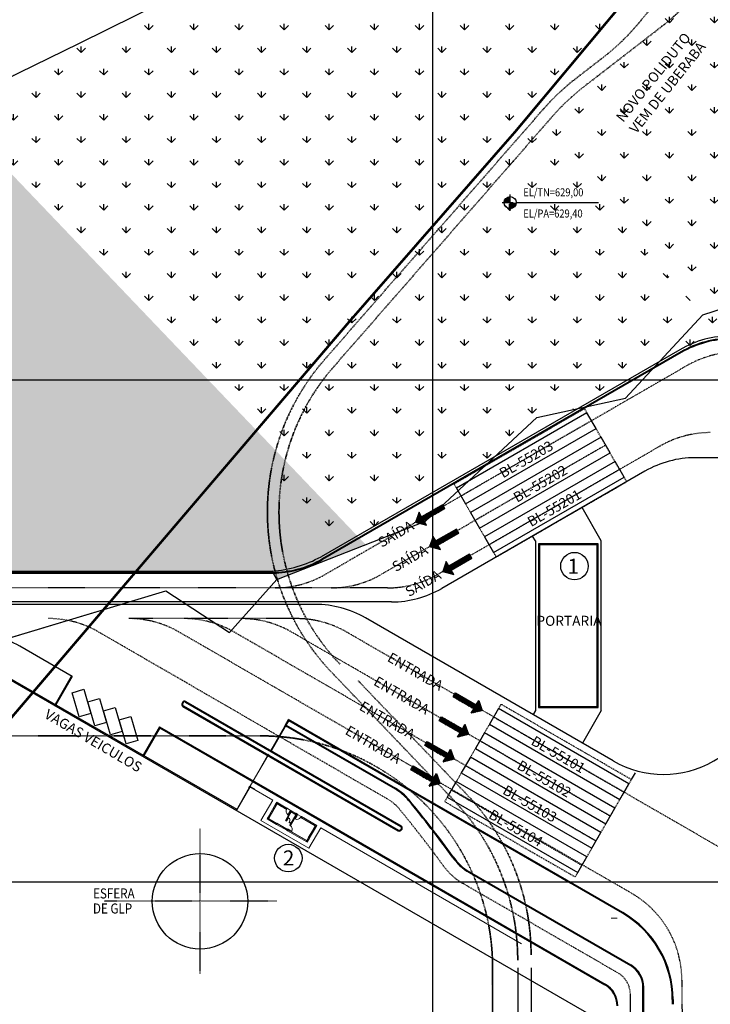
# Model space of a CAD drawing. Units: millimetres. Extents: x -661 to 763, y -94 to 615.
# Drawn here: x 18 to 155, y 276 to 472 of the extents above; entities that cross this region are included whole.
import ezdxf
from ezdxf.enums import TextEntityAlignment as Align

# ---------------------------------------------------------------- set-up
doc = ezdxf.new("R2010")
doc.units = ezdxf.units.MM
doc.header["$LTSCALE"] = 0.0002
for name, pattern in [('MATRIZ_100 PMCC$0$CENTER', [50.8, 31.75, -6.35, 6.35, -6.35]), ('MATRIZ_100 PMCC$0$DASHDOT', [25.4, 12.7, -6.35, 0, -6.35]), ('MATRIZ_100 PMCC$0$MATRIZ-XREF RIBEIRÃO PRETO$0$CENTER', [50.8, 31.75, -6.35, 6.35, -6.35]), ('MATRIZ_100 PMCC$0$MATRIZ-XREF RIBEIRÃO PRETO$0$HIDDEN', [9.525, 6.35, -3.175]), ('MATRIZ_100 PMCC$0$MATRIZ-XREF RIBEIRÃO PRETO$0$PHANTOM', [63.5, 31.75, -6.35, 6.35, -6.35, 6.35, -6.35])]:
    doc.linetypes.add(name, pattern=pattern)
for name, color, linetype in [('EDIFICIOS', 10, 'Continuous'), ('G-09-T-ELEV', 30, 'Continuous'), ('MATRIZ_100 PMCC$0$CIVIL_EIXO VIÁRIO', 5, 'Continuous'), ('MATRIZ_100 PMCC$0$CIVIL_GUIA RUA', 1, 'Continuous'), ('MATRIZ_100 PMCC$0$CIVIL_MALHA COORDENADAS', 252, 'Continuous'), ('MATRIZ_100 PMCC$0$CIVIL_TEXTO IDENTIFICAÇÃO', 32, 'Continuous'), ('MATRIZ_100 PMCC$0$G-09', 7, 'Continuous'), ('MATRIZ_100 PMCC$0$MATRIZ-XREF RIBEIRÃO PRETO$0$EDIFICIOS', 251, 'Continuous'), ('MATRIZ_100 PMCC$0$MATRIZ-XREF RIBEIRÃO PRETO$0$G-09', 7, 'Continuous'), ('MATRIZ_100 PMCC$0$MATRIZ-XREF RIBEIRÃO PRETO$0$P-01-PIPE_150_M', 8, 'Continuous'), ('MATRIZ_100 PMCC$0$MATRIZ-XREF RIBEIRÃO PRETO$0$P-10-EQUIPOS', 254, 'Continuous'), ('MATRIZ_100 PMCC$0$MATRIZ-XREF RIBEIRÃO PRETO$0$P-50-DUTO_600_M', 8, 'Continuous'), ('MATRIZ_100 PMCC$0$MATRIZ-XREF RIBEIRÃO PRETO$0$S-02-CERCA', 1, 'MATRIZ_100 PMCC$0$MATRIZ-XREF RIBEIRÃO PRETO$0$FENCELINE1'), ('MATRIZ_100 PMCC$0$MATRIZ-XREF RIBEIRÃO PRETO$0$S-22-oleduto-exist', 7, 'MATRIZ_100 PMCC$0$MATRIZ-XREF RIBEIRÃO PRETO$0$PHANTOM'), ('MATRIZ_100 PMCC$0$Novo Acesso Centro Coletor', 5, 'Continuous'), ('MATRIZ_100 PMCC$0$P-50-DUTO_600_M', 32, 'Continuous'), ('MATRIZ_100 PMCC$0$S-26B eje', 3, 'MATRIZ_100 PMCC$0$CENTER'), ('MATRIZ_100 PMCC$0$Supressão de área ANP', 5, 'Continuous'), ('S-01-MATA EXIST', 8, 'Continuous'), ('S-02-CERCA- EXISTENTE', 8, 'FENCELINE1')]:
    doc.layers.add(name, color=color, linetype=linetype)
doc.styles.add('ARIAL', font='ARIALUNI.TTF')
doc.styles.add('MATRIZ_100 PMCC$0$ARIAL', font='ARIAL.TTF')
doc.styles.add('MATRIZ_100 PMCC$0$MATRIZ-XREF RIBEIRÃO PRETO$0$ARIAL', font='ARIAL.TTF')
doc.styles.add('MATRIZ_100 PMCC$0$MATRIZ-XREF RIBEIRÃO PRETO$0$ROMANS', font='romans')
doc.styles.add('MATRIZ_100 PMCC$0$MATRIZ-XREF RIBEIRÃO PRETO$0$Standard', font='romans.shx')
doc.linetypes.add('ALAMBRADO', pattern='A,5,-4,["XX",Standard,S=1.2,R=0,X=-2.8,Y=-0.6],-0.3', length=9.3)
doc.linetypes.add('FENCELINE1', pattern='A,6.35,-2.54,[133,ltypeshp.shx,S=2.54,R=0,X=-2.54,Y=0],-2.54,25.4', length=36.83)
doc.linetypes.add('MATRIZ_100 PMCC$0$MATRIZ-XREF RIBEIRÃO PRETO$0$ALAMBRADO', pattern='A,5,-4,["XX",MATRIZ_100 PMCC$0$MATRIZ-XREF RIBEIRÃO PRETO$0$Standard,S=1.2,R=0,X=-2.8,Y=-0.6],-0.3', length=9.3)
doc.linetypes.add('MATRIZ_100 PMCC$0$MATRIZ-XREF RIBEIRÃO PRETO$0$FENCELINE1', pattern='A,6.35,-2.54,[133,ltypeshp.shx,S=2.54,R=0,X=-2.54,Y=0],-2.54,25.4', length=36.83)

# ---------------------------------------------------------------- blocks, each defined once
blk = doc.blocks.new('MATRIZ_100 PMCC$0$MATRIZ-XREF RIBEIRÃO PRETO$0$PORTARIA-EST')
at = {"layer": 'MATRIZ_100 PMCC$0$MATRIZ-XREF RIBEIRÃO PRETO$0$EDIFICIOS', "lineweight": 0}
h = blk.add_hatch(color=256, dxfattribs=at)
h.paths.add_polyline_path([(0, -0.16), (-0.07, -0.09), (-0.14, -0.15), (-0.07, -0.22)])
h.paths.add_polyline_path([(0, -0.02), (-0.07, -0.09), (0, -0.16), (0.07, -0.09)])
h.paths.add_polyline_path([(0.07, -0.09), (0, -0.16), (0.06, -0.22), (0.13, -0.16)])
h.paths.add_polyline_path([(-0.01, -0.29), (0.06, -0.23), (0, -0.16), (-0.07, -0.22)])
h = blk.add_hatch(color=256, dxfattribs=at)
h.paths.add_polyline_path([(-2.67, -2.57), (-2.74, -2.64), (-2.68, -2.71), (-2.61, -2.64)])
h.paths.add_polyline_path([(-2.61, -2.64), (-2.54, -2.58), (-2.6, -2.51), (-2.67, -2.57)])
h.paths.add_polyline_path([(-2.61, -2.64), (-2.54, -2.71), (-2.47, -2.65), (-2.54, -2.58)])
h.paths.add_polyline_path([(-2.68, -2.71), (-2.61, -2.78), (-2.54, -2.71), (-2.61, -2.64)])
for points in [[(3.11, -3.28), (2.97, -3.41), (3.1, -3.55), (3.24, -3.42)], [(6.22, -6.53), (6.08, -6.66), (6.21, -6.8), (6.35, -6.67)], [(3.61, -9.02), (3.47, -9.15), (3.61, -9.29), (3.74, -9.16)]]:
    blk.add_hatch(color=256, dxfattribs=at).paths.add_polyline_path(points)
h = blk.add_hatch(color=256, dxfattribs=at)
h.paths.add_polyline_path([(0.57, -5.83), (0.5, -5.76), (0.37, -5.89), (0.43, -5.96)])
h.paths.add_polyline_path([(0.43, -5.96), (0.5, -6.03), (0.63, -5.9), (0.57, -5.83)])
for p, q in [((-0.3, -0.28), (0, 0)), ((0.15, -0.16), (0, 0)), ((-0.32, -0.3), (-2.45, -2.34)), ((-0.31, -0.31), (-2.44, -2.34)), ((-2.31, -2.47), (-0.19, -0.45)), ((-2.3, -2.45), (-0.21, -0.45)), ((-0.18, -0.46), (-2.3, -2.48)), ((-0.19, -0.48), (-2.28, -2.48)), ((-0.3, -0.28), (-0.32, -0.3)), ((-0.32, -0.3), (-0.17, -0.46)), ((-0.15, -0.44), (-0.3, -0.28)), ((-0.29, -0.29), (-0.14, -0.15)), ((-0.14, -0.42), (-0.28, -0.28)), ((-0.21, -0.45), (-0.19, -0.43)), ((-0.19, -0.44), (-0.21, -0.46)), ((-0.21, -0.46), (-0.21, -0.45)), ((-0.19, -0.43), (-0.17, -0.46)), ((-0.17, -0.46), (-0.19, -0.44)), ((-0.19, -0.45), (-0.18, -0.46)), ((-0.17, -0.46), (-0.19, -0.48)), ((-0.19, -0.48), (-0.17, -0.46)), ((-0.19, -0.48), (-0.19, -0.48)), ((-0.17, -0.46), (-0.15, -0.44)), ((-0.16, -0.43), (-0.01, -0.29)), ((-0.15, -0.44), (-0.01, -0.31)), ((-0.14, -0.15), (0, -0.02)), ((-0.14, -0.15), (0, -0.02)), ((-0.01, -0.29), (-0.14, -0.15)), ((0.14, -0.31), (-0.08, -0.08)), ((0.13, -0.16), (-0.01, -0.29)), ((0, -0.02), (0.13, -0.16)), ((1.34, -1.72, 0), (0.03, -0.35, 0)), ((0.06, -0.32, 0), (1.37, -1.69, 0)), ((1.51, -1.58, 0), (0.17, -0.18, 0)), ((1.51, -1.59, 0), (0.17, -0.19, 0)), ((1.46, -1.84), (1.37, -1.76)), ((1.39, -1.75), (1.46, -1.83)), ((1.6, -1.7), (1.52, -1.62)), ((1.62, -1.69), (1.53, -1.61)), ((2.2, -2.31), (1.64, -1.72)), ((-2.47, -2.36), (-2.76, -2.64)), ((-2.61, -2.8), (-2.76, -2.64)), ((-2.61, -2.8), (-2.76, -2.64)), ((-2.74, -2.64), (-2.6, -2.51)), ((-2.61, -2.78), (-2.74, -2.64)), ((-2.47, -2.65), (-2.61, -2.78)), ((-2.46, -2.37), (-2.6, -2.51)), ((-2.6, -2.51), (-2.47, -2.65)), ((-1.25, -4.22), (-2.59, -2.82)), ((-1.24, -4.22), (-2.58, -2.81)), ((-2.45, -2.34), (-2.47, -2.36)), ((-2.47, -2.36), (-2.31, -2.52)), ((-2.33, -2.5), (-2.47, -2.65)), ((-2.29, -2.49), (-2.45, -2.34)), ((-2.31, -2.52), (-2.45, -2.65)), ((-2.44, -2.71), (-1.14, -4.08)), ((-1.11, -4.05), (-2.41, -2.69)), ((-2.3, -2.45), (-2.32, -2.47)), ((-2.32, -2.47), (-2.29, -2.49)), ((-2.31, -2.47), (-2.3, -2.45)), ((-2.29, -2.49), (-2.31, -2.47)), ((-2.31, -2.52), (-2.29, -2.49)), ((-2.3, -2.45), (-2.3, -2.45)), ((-2.28, -2.47), (-2.29, -2.49)), ((-2.29, -2.49), (-2.28, -2.48)), ((-2.28, -2.48), (-2.28, -2.47)), ((2.12, -2.54), (0.64, -3.95)), ((2.14, -2.54), (0.67, -3.95)), ((2.22, -2.62), (0.82, -3.95)), ((2.22, -2.64), (0.84, -3.95)), ((3.07, -3.52), (1.32, -5.19)), ((3.07, -3.54), (1.33, -5.2)), ((1.4, -3.7), (1.37, -3.67)), ((2.98, -3.44), (1.6, -4.75)), ((3, -3.44), (1.6, -4.77)), ((2.12, -2.54), (2.08, -2.49)), ((2.09, -2.49), (2.14, -2.54)), ((2.22, -2.62), (2.33, -2.74)), ((2.32, -2.75), (2.22, -2.64)), ((2.47, -2.61), (2.23, -2.35)), ((2.48, -2.6), (2.24, -2.34)), ((2.32, -2.75), (2.48, -2.6)), ((2.34, -2.77), (2.32, -2.75)), ((2.5, -2.62), (2.34, -2.77)), ((2.37, -2.74), (2.34, -2.77)), ((2.34, -2.77), (2.36, -2.79)), ((2.35, -2.77), (2.37, -2.75)), ((2.36, -2.78), (2.35, -2.77)), ((2.87, -3.28), (2.36, -2.76)), ((2.36, -2.76), (2.86, -3.29)), ((2.36, -2.79), (2.36, -2.78)), ((2.83, -3.29), (2.36, -2.79)), ((2.37, -2.74), (2.86, -3.26)), ((3.01, -3.15), (2.5, -2.62)), ((2.83, -3.29), (2.84, -3.28)), ((2.85, -3.3), (2.83, -3.29)), ((2.84, -3.28), (2.85, -3.3)), ((3.01, -3.15), (2.85, -3.3)), ((2.88, -3.28), (2.85, -3.3)), ((2.85, -3.3), (2.87, -3.28)), ((2.85, -3.3), (2.87, -3.33)), ((2.86, -3.26), (2.88, -3.28)), ((2.87, -3.28), (2.86, -3.26)), ((2.86, -3.26), (2.86, -3.26)), ((2.87, -3.33), (3.03, -3.17)), ((2.98, -3.44), (2.87, -3.33)), ((2.88, -3.32), (3, -3.44)), ((2.97, -3.41), (3.11, -3.28)), ((2.97, -3.41), (3.1, -3.55)), ((3.03, -3.17), (3.01, -3.15)), ((3.28, -3.46), (3.02, -3.19)), ((3.29, -3.45), (3.03, -3.17)), ((3.14, -3.59), (3.07, -3.52)), ((3.13, -3.6), (3.07, -3.54)), ((3.24, -3.41), (3.1, -3.55)), ((3.11, -3.28), (3.24, -3.41)), ((3.89, -4.07), (3.33, -3.48)), ((-1.14, -4.04), (-1.28, -4.17)), ((0.37, -5.89), (-1.15, -4.31)), ((0.53, -5.77), (-1.14, -4.02)), ((-1.03, -4.15), (-1.14, -4.04)), ((0.5, -5.76), (-1.01, -4.18)), ((0.57, -5.73), (0.53, -5.77)), ((0.59, -5.74), (0.53, -5.79)), ((0.66, -5.82), (0.61, -5.87)), ((3.74, -9.15), (0.62, -5.88)), ((0.96, -6.24), (0.62, -5.88)), ((0.67, -5.83), (0.63, -5.87)), ((0.98, -6.24), (0.63, -5.87)), ((0.78, -4.09), (0.64, -3.95)), ((0.79, -4.08), (0.67, -3.95)), ((0.88, -4), (0.78, -4.09)), ((0.87, -4.01), (0.82, -3.95)), ((0.88, -4), (0.84, -3.95)), ((1.5, -4.84), (1.23, -5.1)), ((1.52, -4.84), (1.24, -5.11)), ((1.37, -4.5), (1.27, -4.6)), ((1.5, -4.84), (1.27, -4.6)), ((1.52, -4.84), (1.28, -4.59)), ((1.6, -4.77), (1.36, -4.51)), ((1.6, -4.75), (1.37, -4.5)), ((6.06, -6.66), (3.76, -4.26)), ((6.08, -6.66), (3.77, -4.25)), ((6.35, -6.67), (3.91, -4.11)), ((6.37, -6.67), (3.92, -4.1)), ((3.47, -9.15), (0.5, -6.03)), ((0.97, -6.25), (0.63, -5.9)), ((3.61, -9), (0.64, -5.88)), ((0.98, -6.24), (0.64, -5.88)), ((4.15, -8.48, 0), (5.52, -7.18, 0)), ((5.55, -7.2, 0), (4.18, -8.51, 0)), ((4.28, -8.66, 0), (5.69, -7.31, 0)), ((4.28, -8.65, 0), (5.68, -7.31, 0)), ((5.56, -7.14), (6.06, -6.66)), ((5.57, -7.15), (6.08, -6.66)), ((5.7, -7.29), (6.35, -6.67)), ((5.71, -7.3), (6.37, -6.67)), ((6.08, -6.66), (6.22, -6.53)), ((6.21, -6.8), (6.08, -6.66)), ((6.35, -6.67), (6.21, -6.8)), ((6.22, -6.53), (6.35, -6.67)), ((3.47, -9.15), (3.61, -9.02)), ((3.61, -9.29), (3.47, -9.15)), ((3.6, -9.31), (4.26, -8.68)), ((3.6, -9.31), (3.81, -9.11)), ((3.61, -9), (4.11, -8.52)), ((3.61, -9.02), (4.12, -8.53)), ((3.61, -9.02), (3.65, -8.98)), ((3.61, -9.02), (3.74, -9.15)), ((3.61, -9.29), (3.79, -9.11)), ((3.74, -9.15), (3.61, -9.29)), ((3.74, -9.15), (4.25, -8.67))]:
    blk.add_line(p, q, dxfattribs=at)
at = {"layer": 'MATRIZ_100 PMCC$0$MATRIZ-XREF RIBEIRÃO PRETO$0$EDIFICIOS'}
for p, q in [((2.39, -2.76), (2.37, -2.74)), ((2.37, -2.75), (2.38, -2.76)), ((2.38, -2.76), (2.39, -2.76)), ((2.48, -2.6), (2.5, -2.62))]:
    blk.add_line(p, q, dxfattribs=at)
at = {"layer": 'MATRIZ_100 PMCC$0$MATRIZ-XREF RIBEIRÃO PRETO$0$EDIFICIOS', "lineweight": 0, "elevation": 0}
for points in [[(-0.01, -0.31), (0.01, -0.33), (0.17, -0.18), (0.15, -0.16)], [(0.06, -0.32), (0.04, -0.31), (0.01, -0.33), (0.03, -0.35), (0.03, -0.35), (0.02, -0.33), (0.04, -0.31), (0.06, -0.33)], [(0.02, -0.33), (0.7, -1.04), (0.7, -1.03), (0.03, -0.32)], [(0.69, -1.01), (1.37, -1.72), (1.37, -1.71), (0.7, -1.01)], [(1.37, -1.69), (1.38, -1.71), (1.35, -1.74), (1.34, -1.72), (1.34, -1.71), (1.35, -1.73), (1.38, -1.71), (1.36, -1.69)], [(1.35, -1.74), (1.37, -1.76), (1.53, -1.61), (1.51, -1.58)], [(3.16, -3.63), (2.57, -4.19), (2.59, -4.21), (3.18, -3.65)], [(3.29, -3.45), (3.13, -3.6), (3.16, -3.63), (3.18, -3.61), (3.19, -3.61), (3.33, -3.48)], [(0.57, -5.73), (0.67, -5.83), (0.7, -5.8), (0.68, -5.78), (0.69, -5.77), (0.61, -5.69)], [(0.7, -5.8), (1.27, -6.4), (1.29, -6.37), (0.72, -5.78)], [(1.23, -5.1), (1.33, -5.2), (1.3, -5.23), (1.28, -5.21), (1.27, -5.21), (1.2, -5.14)], [(2.55, -4.11), (2.58, -4.15), (2.62, -4.11), (2.59, -4.08)], [(2.6, -4.16), (2.6, -4.16), (2.64, -4.13), (2.63, -4.12)], [(2.62, -4.19), (2.62, -4.18), (2.66, -4.15), (2.66, -4.15)], [(2.67, -4.23), (2.63, -4.2), (2.67, -4.16), (2.7, -4.2)], [(3.92, -4.1), (3.76, -4.26), (3.73, -4.23), (3.75, -4.21), (3.75, -4.2), (3.89, -4.07)], [(1.18, -6.41), (1.22, -6.38), (1.19, -6.34), (1.15, -6.38)], [(1.23, -6.37), (1.24, -6.36), (1.2, -6.33), (1.2, -6.33)], [(1.26, -6.34), (1.26, -6.34), (1.22, -6.31), (1.23, -6.3)], [(1.31, -6.29), (1.27, -6.33), (1.24, -6.29), (1.27, -6.26)], [(4.86, -7.84), (4.15, -8.51), (4.16, -8.52), (4.86, -7.84)], [(5.54, -7.17), (4.83, -7.84), (4.84, -7.85), (5.54, -7.17)], [(5.55, -7.2), (5.56, -7.19), (5.54, -7.16), (5.52, -7.18), (5.52, -7.18), (5.54, -7.17), (5.56, -7.19), (5.54, -7.2)], [(5.56, -7.14), (5.54, -7.16), (5.69, -7.32), (5.71, -7.3)], [(4.13, -8.5), (4.11, -8.52), (4.26, -8.68), (4.28, -8.66)], [(4.18, -8.51), (4.16, -8.53), (4.13, -8.5), (4.15, -8.48), (4.15, -8.48), (4.14, -8.5), (4.16, -8.52), (4.18, -8.51)]]:
    blk.add_lwpolyline(points, close=True, dxfattribs=at)
at = {"layer": 'MATRIZ_100 PMCC$0$MATRIZ-XREF RIBEIRÃO PRETO$0$EDIFICIOS', "lineweight": 0}
for points in [[(1.61, -1.68), (1.45, -1.84), (1.48, -1.87), (1.5, -1.85), (1.51, -1.85), (1.64, -1.72)], [(-2.45, -2.65), (-2.43, -2.67), (-2.59, -2.82), (-2.61, -2.8)], [(-2.44, -2.71), (-2.46, -2.7), (-2.43, -2.67), (-2.41, -2.69), (-2.42, -2.69), (-2.43, -2.68), (-2.45, -2.7), (-2.44, -2.71)], [(-2.44, -2.68), (-1.76, -3.39), (-1.77, -3.39), (-2.44, -2.68)], [(-1.78, -3.38), (-1.11, -4.08), (-1.12, -4.09), (-1.79, -3.38)], [(0.91, -4.02), (1.36, -3.6), (1.38, -3.62), (0.93, -4.05)], [(1.31, -3.6), (1.27, -3.57), (1.24, -3.6), (1.27, -3.64)], [(1.32, -3.62), (1.33, -3.63), (1.29, -3.66), (1.29, -3.66)], [(1.35, -3.65), (1.35, -3.65), (1.31, -3.68), (1.32, -3.69)], [(1.4, -3.7), (1.36, -3.66), (1.33, -3.7), (1.36, -3.73)], [(1.42, -2.93), (1.46, -2.96), (1.49, -2.93), (1.46, -2.89)], [(2.05, -2.47), (1.46, -3.03), (1.44, -3.01), (2.03, -2.44)], [(1.47, -2.98), (1.47, -2.98), (1.51, -2.95), (1.5, -2.94)], [(1.49, -3), (1.49, -3), (1.53, -2.97), (1.53, -2.97)], [(1.54, -3.05), (1.5, -3.02), (1.54, -2.98), (1.58, -3.02)], [(2.24, -2.34), (2.08, -2.49), (2.05, -2.47), (2.07, -2.45), (2.07, -2.44), (2.2, -2.31)], [(-1.09, -4.07), (-1.07, -4.09), (-1.23, -4.24), (-1.25, -4.22)], [(-1.14, -4.08), (-1.12, -4.1), (-1.09, -4.07), (-1.11, -4.05), (-1.11, -4.06), (-1.1, -4.07), (-1.12, -4.09), (-1.13, -4.08)], [(0.37, -5.89), (0.5, -5.76), (0.63, -5.9), (0.5, -6.03)], [(0.78, -4.09), (0.88, -4), (0.91, -4.02), (0.89, -4.04), (0.9, -4.05), (0.82, -4.13)], [(1.27, -4.6), (1.37, -4.5), (1.35, -4.48), (1.33, -4.5), (1.31, -4.49), (1.23, -4.56)]]:
    blk.add_lwpolyline(points, close=True, dxfattribs=at)
for points in [[(1.3, -3.62), (1.31, -3.63), (1.3, -3.65), (1.28, -3.63)], [(1.35, -3.67), (1.34, -3.66), (1.33, -3.68), (1.34, -3.69)], [(1.47, -2.95), (1.48, -2.97), (1.49, -2.95), (1.48, -2.94)], [(1.52, -3.01), (1.5, -2.99), (1.52, -2.98), (1.53, -2.99)]]:
    blk.add_lwpolyline(points, dxfattribs=at)
at = {"layer": 'MATRIZ_100 PMCC$0$MATRIZ-XREF RIBEIRÃO PRETO$0$EDIFICIOS', "lineweight": 0, "elevation": 0}
for points in [[(2.6, -4.14), (2.61, -4.15), (2.62, -4.13), (2.61, -4.12)], [(2.64, -4.19), (2.63, -4.18), (2.65, -4.16), (2.66, -4.17)], [(1.21, -6.37), (1.22, -6.36), (1.21, -6.34), (1.2, -6.35)], [(1.26, -6.32), (1.25, -6.33), (1.24, -6.31), (1.25, -6.3)]]:
    blk.add_lwpolyline(points, dxfattribs=at)
at = {"layer": 'MATRIZ_100 PMCC$0$MATRIZ-XREF RIBEIRÃO PRETO$0$EDIFICIOS', "lineweight": 0}
for centre, radius, start, end in [((2.15, -2.46), 0.896, 138.2346, 217.7184), ((0.96, -4.03), 0.588, 310.5528, 44.9365), ((0.61, -5.79, 0), 0.896, 319.6492, 39.133), ((3.17, -3.53, 0), 0.896, 229.6492, 309.133)]:
    blk.add_arc(centre, radius, start, end, dxfattribs=at)
blk = doc.blocks.new('MATRIZ_100 PMCC$0$A$C5293619F')
at = {"layer": 'MATRIZ_100 PMCC$0$Novo Acesso Centro Coletor'}
h = blk.add_hatch(dxfattribs=at)
h.set_pattern_fill('ANSI31', color=8, scale=0.035, angle=335.9774, style=0)
h.set_pattern_definition([(219.022577, (645.54092, 937.98992), (-0.069967253, 0.086332781), [])])
h.paths.add_polyline_path([(11.35, 1.13), (11.86, 0.25), (9.68, 0.83), (10.39, 2.8), (10.9, 1.92), (15.03, 4.31), (15.49, 3.52)])
h = blk.add_hatch(dxfattribs=at)
h.set_pattern_fill('ANSI31', color=8, scale=0.035, angle=335.9774, style=0)
h.set_pattern_definition([(219.022577, (648.34092, 933.14017), (-0.069967253, 0.086332781), [])])
h.paths.add_polyline_path([(14.15, -3.72), (14.66, -4.6), (12.48, -4.02), (13.19, -2.05), (13.7, -2.92), (17.83, -0.54), (18.29, -1.33)])
h = blk.add_hatch(dxfattribs=at)
h.set_pattern_fill('ANSI31', color=8, scale=0.035, angle=335.9774, style=0)
h.set_pattern_definition([(219.022577, (650.96202, 928.15419), (-0.069967253, 0.086332781), [])])
h.paths.add_polyline_path([(16.77, -8.7), (17.28, -9.59), (15.1, -9), (15.81, -7.03), (16.32, -7.91), (20.45, -5.52), (20.91, -6.31)])
at = {"layer": 'MATRIZ_100 PMCC$0$Novo Acesso Centro Coletor', "color": 8, "linetype": 'MATRIZ_100 PMCC$0$MATRIZ-XREF RIBEIRÃO PRETO$0$CENTER', "ltscale": 2}
for p, q in [((43.84, 20.52), (18.74, 6.03)), ((46.64, 15.67), (21.54, 1.18)), ((50.32, 11.33), (24.34, -3.67))]:
    blk.add_line(p, q, dxfattribs=at)
at = {"layer": 'MATRIZ_100 PMCC$0$Novo Acesso Centro Coletor', "color": 8, "linetype": 'MATRIZ_100 PMCC$0$MATRIZ-XREF RIBEIRÃO PRETO$0$HIDDEN'}
blk.add_lwpolyline([(51.73, 8.88), (43.33, 23.43), (17.35, 8.43), (25.75, -6.12)], close=True, dxfattribs=at)
at = {"layer": 'MATRIZ_100 PMCC$0$Novo Acesso Centro Coletor', "color": 8}
for points in [[(17.84, 7.59), (19.64, 4.47), (45.62, 19.47), (43.82, 22.59)], [(20.64, 2.74), (22.44, -0.38), (48.42, 14.62), (46.62, 17.74)], [(23.44, -2.11), (25.24, -5.23), (51.22, 9.77), (49.42, 12.89)], [(11.35, 1.13), (15.49, 3.52), (15.03, 4.31), (10.9, 1.92), (10.39, 2.8), (9.68, 0.83), (11.86, 0.25)], [(14.15, -3.72), (18.29, -1.33), (17.83, -0.54), (13.7, -2.92), (13.19, -2.05), (12.48, -4.02), (14.66, -4.6)], [(16.77, -8.7), (20.91, -6.31), (20.45, -5.52), (16.32, -7.91), (15.81, -7.03), (15.1, -9), (17.28, -9.59)]]:
    blk.add_lwpolyline(points, close=True, dxfattribs=at)
at = {"layer": 'MATRIZ_100 PMCC$0$Novo Acesso Centro Coletor', "color": 8, "style": 'MATRIZ_100 PMCC$0$MATRIZ-XREF RIBEIRÃO PRETO$0$ARIAL'}
for s, p in [('BL-55203', (32.21, 12.48)), ('BL-55202', (35.01, 7.63)), ('BL-55201', (37.81, 2.78)), ('SAÍDA', (6.25, -2.37)), ('SAÍDA', (9.05, -7.22)), ('SAÍDA', (11.67, -12.2))]:
    blk.add_text(s, height=2, rotation=30, dxfattribs=at).set_placement(p, align=Align.CENTER)
blk = doc.blocks.new('MATRIZ_100 PMCC$0$A$C02E87B02')
at = {"layer": 'MATRIZ_100 PMCC$0$Novo Acesso Centro Coletor'}
h = blk.add_hatch(dxfattribs=at)
h.set_pattern_fill('ANSI31', color=8, scale=0.035, angle=305.9774, style=0)
h.set_pattern_definition([(350.977423, (-996.9078, 513.15468), (0.017427028, 0.109750008), [])])
h.paths.add_polyline_path([(20.74, 18.91), (20.74, 17.89), (22.34, 19.48), (20.74, 20.84), (20.74, 19.82), (15.97, 19.82), (15.97, 18.91)])
h = blk.add_hatch(dxfattribs=at)
h.set_pattern_fill('ANSI31', color=8, scale=0.035, angle=305.9774, style=0)
h.set_pattern_definition([(350.977423, (-996.90777, 507.67121), (0.017427028, 0.109750008), [])])
h.paths.add_polyline_path([(20.74, 13.42), (20.74, 12.4), (22.34, 14), (20.74, 15.35), (20.74, 14.34), (15.97, 14.34), (15.97, 13.42)])
h = blk.add_hatch(dxfattribs=at)
h.set_pattern_fill('ANSI31', color=8, scale=0.035, angle=305.9774, style=0)
h.set_pattern_definition([(350.977423, (-996.90777, 501.955), (0.017427028, 0.109750008), [])])
h.paths.add_polyline_path([(20.74, 7.71), (20.74, 6.69), (22.34, 8.28), (20.74, 9.64), (20.74, 8.62), (15.97, 8.62), (15.97, 7.71)])
h = blk.add_hatch(dxfattribs=at)
h.set_pattern_fill('ANSI31', color=8, scale=0.035, angle=305.9774, style=0)
h.set_pattern_definition([(350.977423, (-996.90777, 496.355), (0.017427028, 0.109750008), [])])
h.paths.add_polyline_path([(20.74, 2.11), (20.74, 1.09), (22.34, 2.68), (20.74, 4.04), (20.74, 3.02), (15.97, 3.02), (15.97, 2.11)])
at = {"layer": 'MATRIZ_100 PMCC$0$Novo Acesso Centro Coletor', "color": 8, "linetype": 'MATRIZ_100 PMCC$0$MATRIZ-XREF RIBEIRÃO PRETO$0$HIDDEN'}
for p, q in [((54.96, 22.4), (24.96, 22.4)), ((24.96, 22.4), (24.96, 0)), ((54.96, 0), (54.96, 22.4)), ((24.96, 0), (54.96, 0))]:
    blk.add_line(p, q, dxfattribs=at)
at = {"layer": 'MATRIZ_100 PMCC$0$Novo Acesso Centro Coletor', "color": 8, "linetype": 'MATRIZ_100 PMCC$0$MATRIZ-XREF RIBEIRÃO PRETO$0$CENTER', "ltscale": 2}
for p, q in [((24.96, 19.48), (54.96, 19.48)), ((24.96, 14), (54.96, 14)), ((24.96, 8.28), (54.96, 8.28)), ((24.96, 2.68), (54.96, 2.68))]:
    blk.add_line(p, q, dxfattribs=at)
at = {"layer": 'MATRIZ_100 PMCC$0$Novo Acesso Centro Coletor', "color": 8}
for points in [[(20.74, 18.91), (15.97, 18.91), (15.97, 19.82), (20.74, 19.82), (20.74, 20.84), (22.34, 19.48), (20.74, 17.89)], [(24.96, 21.4), (24.96, 17.8), (54.96, 17.8), (54.96, 21.4)], [(24.96, 15.8), (24.96, 12.2), (54.96, 12.2), (54.96, 15.8)], [(20.74, 13.42), (15.97, 13.42), (15.97, 14.34), (20.74, 14.34), (20.74, 15.35), (22.34, 14), (20.74, 12.4)], [(24.96, 10.2), (24.96, 6.6), (54.96, 6.6), (54.96, 10.2)], [(20.74, 7.71), (15.97, 7.71), (15.97, 8.62), (20.74, 8.62), (20.74, 9.64), (22.34, 8.28), (20.74, 6.69)], [(20.74, 2.11), (15.97, 2.11), (15.97, 3.02), (20.74, 3.02), (20.74, 4.04), (22.34, 2.68), (20.74, 1.09)], [(24.96, 4.6), (24.96, 1), (54.96, 1), (54.96, 4.6)]]:
    blk.add_lwpolyline(points, close=True, dxfattribs=at)
at = {"layer": 'MATRIZ_100 PMCC$0$Novo Acesso Centro Coletor', "color": 8, "style": 'MATRIZ_100 PMCC$0$MATRIZ-XREF RIBEIRÃO PRETO$0$ARIAL'}
for s, p in [('ENTRADA', (6.94, 18.53)), ('BL-55101', (39.85, 18.45)), ('ENTRADA', (6.94, 13.05)), ('BL-55102', (39.85, 12.85)), ('ENTRADA', (6.94, 7.33)), ('BL-55103', (39.85, 7.13)), ('ENTRADA', (6.94, 1.73)), ('BL-55104', (39.85, 1.53))]:
    blk.add_text(s, height=2, rotation=360, dxfattribs=at).set_placement(p, align=Align.CENTER)
blk = doc.blocks.new('MATRIZ_100 PMCC')
at = {"layer": 'MATRIZ_100 PMCC$0$CIVIL_EIXO VIÁRIO', "linetype": 'MATRIZ_100 PMCC$0$MATRIZ-XREF RIBEIRÃO PRETO$0$CENTER', "ltscale": 2}
for p, q in [((150.63, 402.829), (78.602, 361.243)), ((134.417, 386.974), (89.749, 361.233)), ((145.265, 386.799), (100.993, 361.238)), ((90.989, 358.559), (-454.575, 358.746)), ((72.863, 352.438), (39.482, 352.446)), ((91.247, 316.351), (33.499, 349.761)), ((139.603, 297.733), (49.477, 349.766)), ((132.506, 308.162), (60.449, 349.764)), ((135.364, 313.112), (71.886, 349.761)), ((158.684, 305.981), (82.858, 349.759)), ((136.853, 281.892, 0), (105.988, 299.712)), ((149.603, 280.412), (149.603, 275.632)), ((139.354, 232.485, 0), (139.353, 277.562, 0))]:
    blk.add_line(p, q, dxfattribs=at)
for centre, radius, start, end in [((160.63, 385.508), 20, 90, 120), ((155.265, 369.478), 20, 90, 120), ((68.602, 378.564), 20, 269.98697, 300), ((79.763, 378.561), 20, 269.98697, 299.95332), ((90.993, 378.559), 20, 269.98697, 300), ((23.484, 332.45), 20, 59.94842, 89.98697), ((39.477, 332.446), 20, 60, 89.98697), ((50.449, 332.443), 20, 60, 89.98697), ((61.886, 332.441), 20, 60, 89.98697), ((72.858, 332.438), 20, 60, 89.98697), ((87.567, 309.989), 7.35, 39.45891, 59.94842), ((-99.295, 156.203), 249.357, 36.19912, 39.45437), ((112.238, 310.538), 12.5, 213.98582, 240), ((129.603, 280.412), 20, 0, 60), ((167.853, 275.632), 18.25, 180, 270)]:
    blk.add_arc(centre, radius, start, end, dxfattribs=at)
at = {"layer": 'MATRIZ_100 PMCC$0$CIVIL_EIXO VIÁRIO', "linetype": 'MATRIZ_100 PMCC$0$MATRIZ-XREF RIBEIRÃO PRETO$0$CENTER', "ltscale": 2, "extrusion": (-1.68683e-06, 1.87632e-06, 1)}
blk.add_arc((134.353, 277.562, 0), 5, 0.00036, 60, dxfattribs=at)
at = {"layer": 'MATRIZ_100 PMCC$0$CIVIL_GUIA RUA'}
for p, q in [((149.417, 405.563), (78.004, 364.333)), ((149.492, 405.433), (78.079, 364.203)), ((262.918, 384.478), (152.254, 384.478)), ((142.254, 381.799), (101.8, 358.443)), ((-451.099, 361.653), (68.004, 361.653)), ((0.774, 361.503), (68.004, 361.503)), ((0.774, 361.503), (68.004, 361.503)), ((91.796, 355.763), (-451.1, 355.872)), ((76.615, 355.266), (-451.1, 355.372)), ((135.951, 324.1), (86.611, 352.587)), ((0.068, 349.641), (60.971, 314.478)), ((28.181, 340.941), (17.752, 346.961)), ((27.976, 340.886), (24.79, 335.368)), ((28.181, 340.941), (24.92, 335.293)), ((50.156, 335.757), (50.081, 335.629)), ((50.156, 335.757), (50.081, 335.629)), ((50.286, 335.682), (50.211, 335.554)), ((50.764, 335.811), (93.637, 311.058)), ((50.839, 335.94), (93.694, 311.198)), ((50.264, 334.946), (93.119, 310.203)), ((50.339, 335.075), (93.194, 310.333)), ((70.623, 331.172), (71.28, 332.319)), ((70.827, 331.227), (71.335, 332.114)), ((137.778, 293.753), (71.205, 332.189)), ((137.853, 293.883), (71.28, 332.319)), ((127.502, 299.685), (71.335, 332.114)), ((45.577, 330.897), (42.316, 325.249)), ((45.632, 330.692), (42.446, 325.174)), ((45.577, 330.897), (77.491, 312.471)), ((45.632, 330.692), (134.278, 279.512)), ((67.842, 326.196), (70.562, 330.906)), ((67.878, 326.175), (70.597, 330.886)), ((70.623, 331.172), (92.499, 318.515)), ((70.827, 331.227), (92.574, 318.645)), ((67.743, 326.181), (67.914, 326.082)), ((77.491, 312.471), (134.353, 279.642)), ((93.747, 310.59), (93.672, 310.461)), ((93.747, 310.59), (93.672, 310.461)), ((93.877, 310.515), (93.802, 310.386)), ((93.877, 310.515), (93.802, 310.386)), ((93.877, 310.515), (93.802, 310.386)), ((93.877, 310.515), (93.802, 310.386)), ((107.313, 302.007), (139.428, 283.466)), ((107.238, 301.877), (139.353, 283.336)), ((141.853, 241.368, 0), (141.853, 279.006, 0)), ((142.003, 241.368, 0), (142.003, 279.006, 0)), ((147.703, 276.562), (147.703, 275.632)), ((147.853, 276.562), (147.853, 275.632))]:
    blk.add_line(p, q, dxfattribs=at)
for points in [[(28.187, 337.688), (30.491, 338.363), (31.895, 333.564), (29.592, 332.89)], [(31.315, 335.883), (33.618, 336.557), (35.023, 331.758), (32.72, 331.084)], [(34.442, 334.077), (36.746, 334.751), (38.15, 329.953), (35.847, 329.278)], [(37.576, 332.268), (39.879, 332.942), (41.284, 328.143), (38.981, 327.469)], [(70.523, 330.998), (70.623, 331.172), (70.796, 331.072), (70.696, 330.898)], [(70.584, 330.963), (70.554, 330.911), (70.606, 330.881), (70.636, 330.933)], [(67.835, 326.2), (67.805, 326.148), (67.857, 326.118), (67.887, 326.17)]]:
    blk.add_lwpolyline(points, close=True, dxfattribs=at)
for centre, radius, start, end in [((159.492, 388.112), 20.15, 90, 120), ((159.492, 388.112), 20, 90, 120), ((152.254, 364.478), 20, 90, 120), ((68.004, 381.653), 20, 270, 300), ((68.004, 381.653), 20.15, 270, 300), ((91.8, 375.763), 20, 269.9885, 300), ((76.611, 335.266), 20, 60, 89.9885), ((7.752, 329.641), 20, 60, 90), ((145.951, 341.421), 20, 240, 0), ((50.514, 335.379), 0.5, 150, 240), ((50.589, 335.507), 0.5, 60, 150), ((50.514, 335.379), 0.35, 150, 240), ((50.589, 335.507), 0.35, 60, 150), ((87.567, 309.989), 9.85, 39.45891, 59.94842), ((87.567, 309.989), 10, 39.45891, 59.94842), ((-98.875, 156.529), 251.325, 36.19564, 39.45786), ((-98.788, 156.599), 251.365, 36.19316, 39.45813), ((93.369, 310.636), 0.5, 240, 330), ((93.369, 310.636), 0.5, 240, 330), ((93.369, 310.636), 0.35, 240, 330), ((93.369, 310.636), 0.35, 240, 330), ((93.444, 310.765), 0.35, 330, 60), ((93.444, 310.765), 0.35, 330, 60), ((93.444, 310.765), 0.5, 330, 60), ((93.444, 310.765), 0.5, 330, 60), ((112.238, 310.538), 10, 213.98582, 240), ((112.238, 310.538), 9.85, 213.98582, 240), ((127.853, 276.562), 19.85, 0, 60), ((127.853, 276.562), 20, 0, 60)]:
    blk.add_arc(centre, radius, start, end, dxfattribs=at)
at = {"layer": 'MATRIZ_100 PMCC$0$CIVIL_GUIA RUA', "extrusion": (4.90278e-08, 8.49186e-08, 1)}
for radius in [5, 5.15]:
    blk.add_arc((136.853, 279.006, 0), radius, 360, 60, dxfattribs=at)
at = {"layer": 'MATRIZ_100 PMCC$0$CIVIL_GUIA RUA', "extrusion": (2.48254e-08, 4.29988e-08, 1)}
for radius in [4.85, 5]:
    blk.add_arc((131.853, 275.312, 0), radius, 360, 60, dxfattribs=at)
at = {"layer": 'MATRIZ_100 PMCC$0$CIVIL_MALHA COORDENADAS'}
for p, q in [((100, -28.133), (100, 545.867)), ((-26.826, 400), (649.174, 400)), ((-26.826, 300), (649.174, 300))]:
    blk.add_line(p, q, dxfattribs=at)
at = {"layer": 'MATRIZ_100 PMCC$0$MATRIZ-XREF RIBEIRÃO PRETO$0$EDIFICIOS', "lineweight": 0}
blk.add_line((136.703, 292.779), (135.503, 292.779), dxfattribs=at)
at = {"layer": 'MATRIZ_100 PMCC$0$MATRIZ-XREF RIBEIRÃO PRETO$0$P-01-PIPE_150_M'}
for points in [[(133.564, 367.917), (129.726, 374.566)], [(120.448, 367.917), (119.888, 368.886)], [(120.448, 367.917), (120.448, 334.143)], [(133.564, 334.143), (133.564, 367.917)], [(120.448, 334.143), (119.975, 333.324)], [(133.564, 334.143), (129.812, 327.645)]]:
    blk.add_lwpolyline(points, dxfattribs=at)
for points in [[(132.964, 367.317), (121.048, 367.317), (121.048, 334.743), (132.964, 334.743)], [(132.764, 367.117), (121.248, 367.117), (121.248, 334.943), (132.764, 334.943)]]:
    blk.add_lwpolyline(points, close=True, dxfattribs=at)
at = {"layer": 'MATRIZ_100 PMCC$0$MATRIZ-XREF RIBEIRÃO PRETO$0$P-10-EQUIPOS'}
blk.add_circle((53.656, 296.143), 9.5, dxfattribs=at)
blk.add_circle((53.656, 296.143), 9.5, dxfattribs=at)
at = {"layer": 'MATRIZ_100 PMCC$0$MATRIZ-XREF RIBEIRÃO PRETO$0$P-50-DUTO_600_M'}
for points in [[(111.919, 282.905), (111.919, 232.986, 0.3394543), (146.152, 188.372), (155.39, 185.897)], [(116.919, 282.905), (116.919, 246.612, 0.3394543), (151.152, 201.998)], [(119.58, 282.905), (119.58, 251.149, 0.3476285), (153.794, 205.184)]]:
    blk.add_lwpolyline(points, format="xyb", dxfattribs=at)
at = {"layer": 'MATRIZ_100 PMCC$0$MATRIZ-XREF RIBEIRÃO PRETO$0$S-02-CERCA', "linetype": 'MATRIZ_100 PMCC$0$MATRIZ-XREF RIBEIRÃO PRETO$0$ALAMBRADO'}
for p, q in [((149.169, 405.992), (77.756, 364.762)), ((-451.099, 362.015), (68.003, 361.906)), ((-0.001, 349.382), (134.853, 271.524))]:
    blk.add_line(p, q, dxfattribs=at)
for centre, radius, start, end in [((159.492, 388.112), 20.645, 90, 120), ((66.338, 385.674), 23.827, 274.00727, 298.6338)]:
    blk.add_arc(centre, radius, start, end, dxfattribs=at)
at = {"layer": 'MATRIZ_100 PMCC$0$MATRIZ-XREF RIBEIRÃO PRETO$0$S-22-oleduto-exist', "ltscale": 0.5, "const_width": 0.5}
blk.add_lwpolyline([(14.347, 330.661), (50.117, 372.603), (83.605, 411.836), (116.509, 449.505), (148.499, 487.797), (168.86, 511.665), (197.722, 545.867)], dxfattribs=at)
at = {"layer": 'MATRIZ_100 PMCC$0$Novo Acesso Centro Coletor', "color": 1, "lineweight": 0}
for p, q in [((64.211, 320.138), (67.106, 325.152)), ((64.255, 320.113), (67.149, 325.127)), ((64.097, 319.901), (63.587, 319.018)), ((64.123, 319.886), (63.613, 319.003)), ((60.842, 314.254), (63.457, 318.784)), ((60.928, 314.204), (63.644, 318.907)), ((68.147, 316.307), (63.557, 318.957)), ((63.587, 319.018), (64.497, 318.493)), ((63.629, 319.029), (64.512, 318.519)), ((68.147, 316.307), (65.794, 312.231)), ((75.337, 306.721), (65.794, 312.231)), ((75.337, 306.721), (77.691, 310.797)), ((77.691, 310.797), (117.696, 287.7))]:
    blk.add_line(p, q, dxfattribs=at)
at = {"layer": 'MATRIZ_100 PMCC$0$Novo Acesso Centro Coletor', "color": 1}
blk.add_line((139.564, 320.387), (140.344, 321.737), dxfattribs=at)
at = {"layer": 'MATRIZ_100 PMCC$0$Novo Acesso Centro Coletor', "color": 1, "lineweight": 0}
for points in [[(67.914, 326.082), (67.915, 326.082), (67.815, 325.909), (67.642, 326.009), (67.742, 326.182), (67.743, 326.181)], [(64.123, 319.886), (64.097, 319.901)], [(64.497, 318.493), (64.512, 318.519)]]:
    blk.add_lwpolyline(points, dxfattribs=at)
for points in [[(67.069, 325.244), (67.169, 325.417), (67.342, 325.317), (67.242, 325.144)], [(67.132, 325.206), (67.102, 325.154), (67.154, 325.124), (67.184, 325.176)], [(64.046, 320.003), (64.146, 320.176), (64.319, 320.076), (64.219, 319.903)], [(63.37, 318.834), (63.47, 319.007), (63.644, 318.907), (63.544, 318.734)], [(63.533, 318.972), (63.563, 319.024), (63.615, 318.994), (63.585, 318.942)]]:
    blk.add_lwpolyline(points, close=True, dxfattribs=at)
at = {"layer": 'MATRIZ_100 PMCC$0$P-50-DUTO_600_M', "linetype": 'MATRIZ_100 PMCC$0$DASHDOT', "lineweight": 35, "ltscale": 3}
for p, q in [((104.138, 316.331), (79.86, 341.752)), ((106.794, 317.405), (85.086, 340.134))]:
    blk.add_line(p, q, dxfattribs=at)
for points in [[(203.528, 545.867), (140.921, 470.927, -0.05416), (133.919, 464.184), (128.426, 459.935, 0.0486486), (122.068, 453.945), (78.289, 403.825)], [(80.213, 402.52), (123.804, 452.425, -0.0486486), (130.162, 458.416), (145.576, 470.339, 0.05416), (152.578, 477.081), (210.044, 545.867)], [(111.919, 271.177), (111.919, 282.905, 0.4142136), (65.731, 329.093), (-74.413, 329.093, -0.4097576), (-114.408, 368.483), (-114.756, 391.334), (-118.651, 407.389, 0.3427959), (-135.632, 420.907), (-207.692, 415.932), (-303.641, 412.678), (-380.915, 411.093), (-415.804, 412.003), (-429.469, 421.797), (-459.007, 469.76)]]:
    blk.add_lwpolyline(points, format="xyb", dxfattribs=at)
for centre, radius, start, end in [((113.261, 373.653), 46.188, 138.86336, 223.68382), ((113.261, 373.653), 43.881, 138.86336, 223.68382), ((70.742, 284.441), 46.177, 359.99432, 43.6895), ((73.392, 285.504), 46.188, 360, 43.68382)]:
    blk.add_arc(centre, radius, start, end, dxfattribs=at)
at = {"layer": 'MATRIZ_100 PMCC$0$S-26B eje', "ltscale": 0.3}
for points in [[(53.656, 281.698), (53.656, 310.556)], [(68.961, 296.143), (34.558, 296.143)]]:
    blk.add_lwpolyline(points, dxfattribs=at)
at = {"layer": 'MATRIZ_100 PMCC$0$Supressão de área ANP', "color": 0}
for p, q in [((115.419, 433.675), (115.419, 436.875)), ((113.819, 435.275), (116.019, 435.275)), ((116.619, 435.275), (133.012, 435.275))]:
    blk.add_line(p, q, dxfattribs=at)
at = {"layer": 'MATRIZ_100 PMCC$0$Supressão de área ANP', "color": 0, "const_width": 1.2}
for points in [[(115.419, 435.875, 0.4142136), (114.819, 435.275)], [(115.419, 434.675, 0.4142136), (116.019, 435.275)]]:
    blk.add_lwpolyline(points, format="xyb", dxfattribs=at)
at = {"layer": 'MATRIZ_100 PMCC$0$Supressão de área ANP', "color": 0}
blk.add_circle((115.419, 435.275), 1.2, dxfattribs=at)
at = {"layer": 'MATRIZ_100 PMCC$0$Novo Acesso Centro Coletor', "color": 1}
blk.add_blockref('MATRIZ_100 PMCC$0$A$C5293619F', (86.888, 370.816), dxfattribs=at)
for name, p, rotation in [('MATRIZ_100 PMCC$0$A$C02E87B02', (80.768, 328.468), 330.0000000000023), ('MATRIZ_100 PMCC$0$MATRIZ-XREF RIBEIRÃO PRETO$0$PORTARIA-EST', (68.926, 315.857), 16.31618193115189)]:
    blk.add_blockref(name, p, dxfattribs=dict(at, rotation=rotation))
at = {"layer": 'MATRIZ_100 PMCC$0$CIVIL_GUIA RUA', "style": 'MATRIZ_100 PMCC$0$MATRIZ-XREF RIBEIRÃO PRETO$0$ARIAL'}
blk.add_text('VAGAS VEICULOS', height=2, rotation=329.62007, dxfattribs=at).set_placement((31.903, 327.284), align=Align.CENTER)
at = {"layer": 'MATRIZ_100 PMCC$0$CIVIL_TEXTO IDENTIFICAÇÃO', "style": 'MATRIZ_100 PMCC$0$ARIAL'}
blk.add_text('PORTARIA', height=2, dxfattribs=at).set_placement((127.126, 351.002), align=Align.CENTER)
at = {"layer": 'MATRIZ_100 PMCC$0$G-09', "style": 'MATRIZ_100 PMCC$0$ARIAL', "width": 0.85}
for s, p in [('ESFERA', (32.364, 296.709)), ('DE GLP', (32.342, 293.713))]:
    blk.add_text(s, height=2, dxfattribs=at).set_placement(p)
at = {"layer": 'MATRIZ_100 PMCC$0$MATRIZ-XREF RIBEIRÃO PRETO$0$G-09', "color": 32, "style": 'MATRIZ_100 PMCC$0$MATRIZ-XREF RIBEIRÃO PRETO$0$ARIAL'}
for s, p in [('NOVO POLIDUTO', (144.699, 459.616)), ('VEM DE UBERABA', (147.504, 457.565))]:
    blk.add_text(s, height=2, rotation=51.24122, dxfattribs=at).set_placement(p, align=Align.CENTER)
at = {"layer": 'MATRIZ_100 PMCC$0$Supressão de área ANP', "color": 0, "style": 'MATRIZ_100 PMCC$0$MATRIZ-XREF RIBEIRÃO PRETO$0$ROMANS', "width": 0.85}
for s, p in [('EL/TN=629,00', (118.023, 436.528)), ('EL/PA=629,40', (118.023, 432.31))]:
    blk.add_text(s, height=1.6, rotation=360, dxfattribs=at).set_placement(p)

msp = doc.modelspace()

# ---------------------------------------------------------------- hatches: boundary and pattern name
at = {"layer": 'S-01-MATA EXIST'}
h = msp.add_hatch(dxfattribs=at)
h.set_pattern_fill('GRASS', color=256, scale=0.25, style=0)
h.set_pattern_definition([(90, (-1267.2757, -745.759), (-4.490125, 4.490125), [1.190625, -7.789625]), (45, (-1267.276, -745.759), (-4.490128, 4.490128), [1.190625, -5.159375]), (135, (-1267.276, -745.759), (-4.490128, -4.490128), [1.190625, -5.159375])])
h.paths.add_polyline_path([(200, 500), (165.48, 500), (152.32, 484.57), (120.97, 447.05), (153.64, 412.84), (153.75, 412.96), (178.62, 420.94), (200, 429.84)])
h.paths.add_polyline_path([(200, 429.84), (205.35, 432.07), (217.4, 432.63), (226.58, 432.66), (226.78, 446.22), (235.78, 452.77), (234.11, 500), (200, 500)])
h.paths.add_polyline_path([(234.11, 500), (232.62, 542.3), (201.25, 542.3), (200, 540.81), (200, 500)])
h.paths.add_polyline_path([(200, 540.81), (172.67, 508.43), (165.48, 500), (200, 500)])
h.paths.add_polyline_path([(232.62, 542.3), (231.87, 563.31), (214.84, 558.37), (202.56, 543.85), (201.25, 542.3)])
h = msp.add_hatch(dxfattribs=at)
h.set_pattern_fill('GRASS', color=256, scale=0.25, style=0)
h.set_pattern_definition([(90, (3.052, 366.4105), (-4.490125, 4.490125), [1.19063, -7.78963]), (45, (3.052, 366.4105), (-4.49013, 4.49013), [1.19063, -5.15937]), (135, (3.052, 366.4105), (-4.49013, -4.49013), [1.19063, -5.15937])])
h.paths.add_polyline_path([(197.72, 545.87), (187.73, 545.78), (3.05, 454.02), (71.16, 386.01), (69.53, 377.21), (80.61, 366.41), (146.07, 404.65), (149.17, 405.99), (159.49, 408.76), (205.78, 409.55), (205.67, 411.81), (205.35, 432.07), (153.75, 412.96), (118.98, 452.46)])
h = msp.add_hatch(dxfattribs=at)
h.set_pattern_fill('GRASS', color=256, scale=0.25, style=0)
h.set_pattern_definition([(90, (-104894.7223, -99400.421), (-4.490125, 4.490125), [1.190625, -7.789625]), (45, (-104894.7223, -99400.421), (-4.49012806, 4.49012806), [1.190625, -5.159375]), (135, (-104894.7223, -99400.421), (-4.49012806, -4.49012806), [1.190625, -5.159375])])
h.paths.add_polyline_path([(68, 361.91), (68.94, 360.21), (86.63, 367.18), (3.48, 454.23), (-9.14, 448.06), (-35.97, 438.71), (-67.44, 433.97), (-106.11, 430.15), (-190.64, 423.56), (-213.89, 421.89), (-268.23, 420.58), (-328.83, 419.41), (-381.78, 418.31), (-415.12, 417.65), (-414.16, 416.96), (-376.35, 415.97), (-334.36, 416.42), (-284.04, 418.49), (-234.7, 419.63), (-184.51, 422.06), (-134.9, 425.98), (-126.5, 422.7), (-122.93, 419.99), (-118.96, 416.53), (-114.03, 409.48), (-109.78, 391.97), (-109.33, 361.86)])
h.paths.add_polyline_path([(15.14, 348.41), (12.93, 348.96), (7.75, 349.64), (-109.14, 349.64), (-109.01, 341.39), (-103.62, 329.74), (-76.11, 330.58), (-44.1, 330.64)])

# ---------------------------------------------------------------- linework, layer by layer
at = {"layer": 'EDIFICIOS'}
msp.add_lwpolyline([(68.94, 360.21), (68, 361.91), (-450.85, 361.76, 0.161398), (-481.48, 351.6), (-488.73, 331.92), (-485.33, 329.92, -0.265821), (-450.85, 349.64), (7.75, 349.64), (12.93, 348.96), (15.14, 348.41), (46.88, 357.94), (59.56, 349.7)], format="xyb", close=True, dxfattribs=at)
at = {"layer": 'G-09-T-ELEV'}
for centre in [(128.21, 362.9), (71.24, 304.76)]:
    msp.add_circle(centre, 2.73, dxfattribs=at)
at = {"layer": 'S-01-MATA EXIST', "flags": 128}
msp.add_lwpolyline([(-44.1, 330.64), (46.88, 357.94), (59.56, 349.7), (68.94, 360.21), (98.53, 371.87), (120.7, 392.46), (138.39, 396.33), (153.75, 412.96), (178.62, 420.94), (205.35, 432.07), (205.35, 432.07), (205.35, 432.07), (205.35, 432.07), (205.35, 432.07)], dxfattribs=at)
at = {"layer": 'S-02-CERCA- EXISTENTE', "linetype": 'ALAMBRADO', "ltscale": 5}
msp.add_lwpolyline([(231.87, 563.31), (211.51, 557.41), (153.65, 529.13), (109.67, 506.62), (29.45, 466.93), (-9.14, 448.06), (-35.97, 438.71), (-67.44, 433.97), (-106.11, 430.15), (-190.64, 423.56), (-213.89, 421.89), (-268.23, 420.58), (-328.83, 419.41), (-381.78, 418.31), (-449.63, 416.97), (-454.23, 415.45), (-456.33, 414.02), (-458.6, 412.07), (-459.92, 409.77), (-461.81, 405), (-545.19, 178.63), (-574.09, 99.83), (-635.08, -65.17), (-641.68, -93.42)], dxfattribs=at)

# ---------------------------------------------------------------- block references
at = {"layer": 'EDIFICIOS'}
msp.add_blockref('MATRIZ_100 PMCC', (0, 0), dxfattribs=at)

# ---------------------------------------------------------------- texts
at = {"layer": 'EDIFICIOS', "color": 5, "style": 'ARIAL'}
for s, p in [('1', (127.98, 361.36)), ('2', (71.3, 303.28))]:
    msp.add_text(s, height=3, dxfattribs=at).set_placement(p, align=Align.CENTER)

doc.saveas('drawing.dxf')
